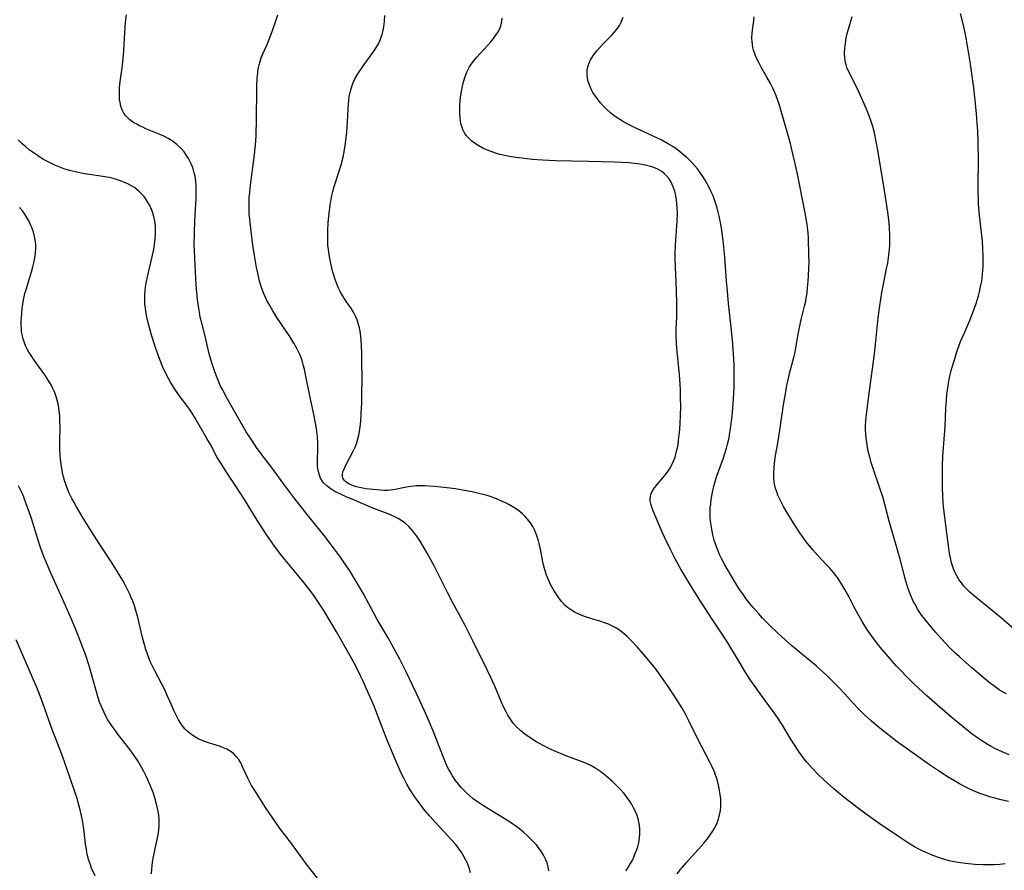
# Model space of a CAD drawing. Units: inches. Extents: x 2108497 to 2113948, y 186417 to 191866.
# Drawn here: x 2108855 to 2109018, y 188407 to 188547 of the extents above; entities that cross this region are included whole.
import ezdxf

# ---------------------------------------------------------------- set-up
doc = ezdxf.new("R2010")
doc.units = ezdxf.units.IN
doc.header["$MEASUREMENT"] = 0
doc.layers.add('c_21_T14S_R20E', color=100, linetype='Continuous')

msp = doc.modelspace()

# ---------------------------------------------------------------- linework, layer by layer
at = {"layer": 'c_21_T14S_R20E'}
for points, elevation in [([(2108905.06, 188404.06), (2108902.99, 188406.74), (2108901.97, 188408), (2108901.56, 188408.54), (2108899.7, 188411.13), (2108897.86, 188413.6), (2108895.42, 188417.11), (2108893.73, 188419.75), (2108893.11, 188420.76), (2108892.89, 188421.17), (2108892.49, 188421.96), (2108891.62, 188423.86), (2108891.32, 188424.47), (2108890.98, 188425.04), (2108890.56, 188425.57), (2108890.16, 188425.97), (2108889.71, 188426.32), (2108888.99, 188426.74), (2108888.48, 188426.97), (2108887.94, 188427.18), (2108885.82, 188427.87), (2108884.91, 188428.2), (2108884.35, 188428.44), (2108883.81, 188428.73), (2108883.2, 188429.12), (2108882.52, 188429.68), (2108882.14, 188430.06), (2108881.79, 188430.47), (2108881.39, 188431.02), (2108881.03, 188431.59), (2108880.68, 188432.25), (2108880.3, 188433.06), (2108879.65, 188434.58), (2108879.16, 188435.65), (2108878.72, 188436.57), (2108877.08, 188439.71), (2108876.74, 188440.39), (2108876.34, 188441.27), (2108876.1, 188441.87), (2108875.87, 188442.47), (2108875.61, 188443.23), (2108875.32, 188444.22), (2108875, 188445.48), (2108874.27, 188448.61), (2108873.92, 188449.89), (2108873.73, 188450.46), (2108873.44, 188451.23), (2108873.13, 188451.98), (2108872.88, 188452.53), (2108872.62, 188453.07), (2108872.17, 188453.96), (2108871.77, 188454.69), (2108870.92, 188456.13), (2108869.94, 188457.69), (2108868, 188460.62), (2108866.99, 188462.18), (2108865.22, 188465.01), (2108864.11, 188466.87), (2108863.72, 188467.56), (2108863.35, 188468.25), (2108862.88, 188469.25), (2108862.46, 188470.3), (2108862.15, 188471.24), (2108861.99, 188471.84), (2108861.82, 188472.56), (2108861.68, 188473.28), (2108861.54, 188474.2), (2108861.48, 188474.78), (2108861.43, 188475.36), (2108861.37, 188476.58), (2108861.37, 188477.72), (2108861.41, 188480.17), (2108861.39, 188481.03), (2108861.37, 188481.72), (2108861.31, 188482.4), (2108861.23, 188483.11), (2108861.14, 188483.61), (2108861.03, 188484.12), (2108860.82, 188484.88), (2108860.64, 188485.44), (2108860.42, 188485.99), (2108860.21, 188486.47), (2108859.98, 188486.93), (2108859.57, 188487.66), (2108858.88, 188488.72), (2108857.11, 188491.15), (2108856.6, 188491.89), (2108856.25, 188492.45), (2108855.99, 188492.93), (2108855.75, 188493.42), (2108855.51, 188494), (2108855.3, 188494.65), (2108855.14, 188495.31), (2108855.05, 188495.9), (2108855, 188496.5), (2108854.98, 188496.88), (2108854.98, 188497.53), (2108855.01, 188498.18), (2108855.06, 188498.84), (2108855.15, 188499.73), (2108855.24, 188500.42), (2108855.37, 188501.11), (2108855.6, 188502.14), (2108855.77, 188502.81), (2108856.16, 188504.12), (2108856.68, 188505.77), (2108856.91, 188506.57), (2108857.08, 188507.24), (2108857.19, 188507.81), (2108857.29, 188508.38), (2108857.35, 188508.91), (2108857.39, 188509.54), (2108857.38, 188510.16), (2108857.33, 188510.73), (2108857.24, 188511.3), (2108857.13, 188511.8), (2108857, 188512.29), (2108856.73, 188513.08), (2108856.59, 188513.44), (2108856.23, 188514.19), (2108855.92, 188514.76), (2108855.56, 188515.32), (2108855.17, 188515.87), (2108854.72, 188516.42)], 998), ([(2108867.19, 188405.81), (2108866.63, 188407.08), (2108866.42, 188407.63), (2108866.17, 188408.35), (2108865.92, 188409.33), (2108865.76, 188410.19), (2108865.63, 188411.06), (2108865.38, 188413.14), (2108865.17, 188414.65), (2108864.91, 188416.02), (2108864.76, 188416.7), (2108864.42, 188417.93), (2108864.27, 188418.41), (2108862.61, 188423.39), (2108861.82, 188425.58), (2108860.71, 188428.45), (2108860.18, 188429.87), (2108858.58, 188434.38), (2108858.03, 188435.84), (2108857.57, 188436.97), (2108856.87, 188438.61), (2108854.12, 188444.87)], 994)]:
    msp.add_lwpolyline(points, dxfattribs=dict(at, elevation=elevation))
for points in [[(2108942.31, 188406.62, 1002), (2108942.19, 188407.27, 1002), (2108942, 188407.94, 1002), (2108941.74, 188408.58, 1002), (2108941.42, 188409.21, 1002), (2108941.08, 188409.78, 1002), (2108940.7, 188410.33, 1002), (2108940.24, 188410.91, 1002), (2108939.76, 188411.45, 1002), (2108939.29, 188411.94, 1002), (2108938.79, 188412.41, 1002), (2108938.12, 188413, 1002), (2108937.43, 188413.56, 1002), (2108936.84, 188414.01, 1002), (2108936.12, 188414.52, 1002), (2108934.91, 188415.31, 1002), (2108932.21, 188416.93, 1002), (2108931.48, 188417.39, 1002), (2108930.35, 188418.16, 1002), (2108929.8, 188418.56, 1002), (2108929.21, 188419.04, 1002), (2108928.65, 188419.54, 1002), (2108928.23, 188419.95, 1002), (2108927.8, 188420.4, 1002), (2108927.33, 188420.97, 1002), (2108926.88, 188421.57, 1002), (2108926.36, 188422.33, 1002), (2108925.9, 188423.12, 1002), (2108925.72, 188423.45, 1002), (2108925.39, 188424.14, 1002), (2108925.08, 188424.85, 1002), (2108923.1, 188429.88, 1002), (2108922.34, 188431.72, 1002), (2108921.69, 188433.23, 1002), (2108920.36, 188436.1, 1002), (2108918.71, 188439.54, 1002), (2108917.63, 188441.65, 1002), (2108916.71, 188443.36, 1002), (2108915.69, 188445.17, 1002), (2108913.85, 188448.31, 1002), (2108911.61, 188452.47, 1002), (2108910.92, 188453.68, 1002), (2108910.11, 188455.05, 1002), (2108909.46, 188456.12, 1002), (2108908.61, 188457.39, 1002), (2108907.81, 188458.53, 1002), (2108906.67, 188460.09, 1002), (2108905.1, 188462.13, 1002), (2108902.09, 188465.84, 1002), (2108901.12, 188467.07, 1002), (2108900.24, 188468.2, 1002), (2108898.44, 188470.61, 1002), (2108896.38, 188473.41, 1002), (2108894.88, 188475.39, 1002), (2108893.94, 188476.68, 1002), (2108893.12, 188477.87, 1002), (2108892.23, 188479.27, 1002), (2108891.3, 188480.84, 1002), (2108889.04, 188484.78, 1002), (2108888.27, 188486.25, 1002), (2108887.98, 188486.84, 1002), (2108887.51, 188487.92, 1002), (2108887, 188489.21, 1002), (2108886.51, 188490.68, 1002), (2108886.09, 188492.17, 1002), (2108885.4, 188495.08, 1002), (2108884.79, 188497.48, 1002), (2108884.62, 188498.22, 1002), (2108884.46, 188499.05, 1002), (2108884.35, 188499.73, 1002), (2108884.16, 188501.18, 1002), (2108883.96, 188503.57, 1002), (2108883.74, 188506.84, 1002), (2108883.64, 188509.23, 1002), (2108883.62, 188510.24, 1002), (2108883.64, 188512.12, 1002), (2108883.72, 188514.22, 1002), (2108883.93, 188517.91, 1002), (2108883.96, 188519.23, 1002), (2108883.93, 188519.96, 1002), (2108883.86, 188520.76, 1002), (2108883.74, 188521.55, 1002), (2108883.62, 188522.11, 1002), (2108883.49, 188522.58, 1002), (2108883.31, 188523.11, 1002), (2108883.1, 188523.64, 1002), (2108882.88, 188524.09, 1002), (2108882.64, 188524.53, 1002), (2108882.35, 188525, 1002), (2108881.92, 188525.6, 1002), (2108881.43, 188526.17, 1002), (2108880.76, 188526.81, 1002), (2108880.02, 188527.38, 1002), (2108879.29, 188527.82, 1002), (2108878.56, 188528.19, 1002), (2108877.8, 188528.53, 1002), (2108875.62, 188529.43, 1002), (2108875.09, 188529.67, 1002), (2108874.56, 188529.92, 1002), (2108874.09, 188530.16, 1002), (2108873.64, 188530.43, 1002), (2108872.94, 188530.93, 1002), (2108872.28, 188531.58, 1002), (2108871.97, 188531.99, 1002), (2108871.69, 188532.54, 1002), (2108871.47, 188533.14, 1002), (2108871.33, 188533.77, 1002), (2108871.26, 188534.25, 1002), (2108871.23, 188534.7, 1002), (2108871.22, 188535.47, 1002), (2108871.26, 188536.25, 1002), (2108871.36, 188537.22, 1002), (2108871.68, 188539.49, 1002), (2108871.84, 188541, 1002), (2108871.94, 188542.38, 1002), (2108872.11, 188545.38, 1002), (2108872.24, 188547.06, 1002), (2108872.4, 188548.26, 1002)], [(2108955.07, 188406.6, 1004), (2108955.43, 188407.17, 1004), (2108955.82, 188407.84, 1004), (2108956.07, 188408.3, 1004), (2108956.35, 188408.88, 1004), (2108956.61, 188409.47, 1004), (2108956.76, 188409.87, 1004), (2108957.01, 188410.58, 1004), (2108957.19, 188411.31, 1004), (2108957.32, 188412.07, 1004), (2108957.38, 188412.79, 1004), (2108957.37, 188413.5, 1004), (2108957.31, 188414.12, 1004), (2108957.21, 188414.68, 1004), (2108957.07, 188415.24, 1004), (2108956.9, 188415.76, 1004), (2108956.64, 188416.42, 1004), (2108956.33, 188417.07, 1004), (2108955.97, 188417.71, 1004), (2108955.67, 188418.19, 1004), (2108955.34, 188418.66, 1004), (2108954.76, 188419.41, 1004), (2108954.12, 188420.14, 1004), (2108953.73, 188420.55, 1004), (2108952.92, 188421.34, 1004), (2108952.5, 188421.71, 1004), (2108951.75, 188422.35, 1004), (2108950.93, 188422.98, 1004), (2108950.07, 188423.57, 1004), (2108949.24, 188424.04, 1004), (2108948.62, 188424.33, 1004), (2108947.99, 188424.59, 1004), (2108945, 188425.73, 1004), (2108943.16, 188426.49, 1004), (2108942.3, 188426.88, 1004), (2108941.46, 188427.29, 1004), (2108940.51, 188427.81, 1004), (2108940.05, 188428.09, 1004), (2108938.99, 188428.78, 1004), (2108938.4, 188429.21, 1004), (2108937.67, 188429.8, 1004), (2108937.01, 188430.42, 1004), (2108936.42, 188431.08, 1004), (2108935.94, 188431.71, 1004), (2108935.52, 188432.37, 1004), (2108935.22, 188432.91, 1004), (2108934.8, 188433.75, 1004), (2108934.41, 188434.62, 1004), (2108933.35, 188437.18, 1004), (2108932.71, 188438.63, 1004), (2108932.11, 188439.88, 1004), (2108929.73, 188444.68, 1004), (2108928.44, 188447.22, 1004), (2108926.36, 188451.09, 1004), (2108925.52, 188452.7, 1004), (2108923.31, 188457.09, 1004), (2108922.16, 188459.22, 1004), (2108921.16, 188460.91, 1004), (2108920.79, 188461.49, 1004), (2108920.41, 188462.06, 1004), (2108919.92, 188462.7, 1004), (2108919.53, 188463.16, 1004), (2108919.12, 188463.6, 1004), (2108918.52, 188464.15, 1004), (2108917.98, 188464.55, 1004), (2108917.35, 188464.94, 1004), (2108916.68, 188465.27, 1004), (2108915.8, 188465.65, 1004), (2108912.81, 188466.81, 1004), (2108910.24, 188467.92, 1004), (2108908.77, 188468.54, 1004), (2108907.47, 188469.12, 1004), (2108906.9, 188469.41, 1004), (2108906.37, 188469.72, 1004), (2108906.1, 188469.89, 1004), (2108905.55, 188470.31, 1004), (2108905.08, 188470.78, 1004), (2108904.77, 188471.18, 1004), (2108904.52, 188471.61, 1004), (2108904.27, 188472.27, 1004), (2108904.12, 188472.9, 1004), (2108904.04, 188473.56, 1004), (2108904, 188474.14, 1004), (2108903.99, 188474.72, 1004), (2108904.05, 188476.37, 1004), (2108904.05, 188477.4, 1004), (2108903.99, 188478.46, 1004), (2108903.83, 188479.77, 1004), (2108903.67, 188480.71, 1004), (2108903.4, 188482.16, 1004), (2108902.69, 188485.52, 1004), (2108902.1, 188488.47, 1004), (2108901.84, 188489.66, 1004), (2108901.66, 188490.36, 1004), (2108901.45, 188491.06, 1004), (2108901.13, 188491.95, 1004), (2108900.94, 188492.4, 1004), (2108900.55, 188493.18, 1004), (2108900.11, 188493.95, 1004), (2108899.42, 188495.07, 1004), (2108897.27, 188498.21, 1004), (2108896.6, 188499.29, 1004), (2108895.94, 188500.44, 1004), (2108895.64, 188501.03, 1004), (2108895.42, 188501.5, 1004), (2108895.04, 188502.39, 1004), (2108894.71, 188503.31, 1004), (2108894.44, 188504.22, 1004), (2108894.13, 188505.51, 1004), (2108893.93, 188506.48, 1004), (2108893.59, 188508.43, 1004), (2108893.33, 188510.15, 1004), (2108893.01, 188512.48, 1004), (2108892.8, 188514.47, 1004), (2108892.73, 188515.3, 1004), (2108892.69, 188516.13, 1004), (2108892.69, 188517.1, 1004), (2108892.73, 188518.01, 1004), (2108892.79, 188518.91, 1004), (2108892.92, 188520.11, 1004), (2108893.58, 188525.17, 1004), (2108893.75, 188526.69, 1004), (2108893.86, 188528.18, 1004), (2108893.89, 188528.87, 1004), (2108893.92, 188530.48, 1004), (2108893.96, 188536.42, 1004), (2108894.02, 188537.8, 1004), (2108894.12, 188538.7, 1004), (2108894.22, 188539.35, 1004), (2108894.35, 188539.99, 1004), (2108894.51, 188540.57, 1004), (2108894.71, 188541.14, 1004), (2108895.02, 188541.91, 1004), (2108895.67, 188543.38, 1004), (2108896.18, 188544.65, 1004), (2108896.57, 188545.69, 1004), (2108897.18, 188547.43, 1004), (2108897.47, 188548.28, 1004)], [(2109020.81, 188445.37, 1016), (2109016.93, 188448.67, 1016), (2109013.02, 188451.86, 1016), (2109012.43, 188452.36, 1016), (2109011.98, 188452.76, 1016), (2109011.34, 188453.38, 1016), (2109010.95, 188453.81, 1016), (2109010.58, 188454.27, 1016), (2109010.18, 188454.83, 1016), (2109009.82, 188455.43, 1016), (2109009.52, 188456.04, 1016), (2109009.39, 188456.33, 1016), (2109009.22, 188456.79, 1016), (2109008.97, 188457.61, 1016), (2109008.76, 188458.44, 1016), (2109008.62, 188459.15, 1016), (2109008.48, 188460.02, 1016), (2109008.2, 188462.1, 1016), (2109007.82, 188465.13, 1016), (2109007.68, 188466.41, 1016), (2109007.58, 188467.53, 1016), (2109007.51, 188468.68, 1016), (2109007.47, 188470.09, 1016), (2109007.44, 188472.18, 1016), (2109007.46, 188473.64, 1016), (2109007.53, 188475.26, 1016), (2109007.87, 188480.18, 1016), (2109008.02, 188483.17, 1016), (2109008.1, 188484.53, 1016), (2109008.19, 188485.47, 1016), (2109008.26, 188486.14, 1016), (2109008.44, 188487.29, 1016), (2109008.63, 188488.25, 1016), (2109008.97, 188489.66, 1016), (2109009.47, 188491.36, 1016), (2109009.84, 188492.5, 1016), (2109010.46, 188494.2, 1016), (2109011.07, 188495.68, 1016), (2109011.91, 188497.58, 1016), (2109012.21, 188498.29, 1016), (2109012.5, 188499.03, 1016), (2109013.02, 188500.53, 1016), (2109013.4, 188501.8, 1016), (2109013.57, 188502.42, 1016), (2109013.82, 188503.52, 1016), (2109013.96, 188504.23, 1016), (2109014.03, 188504.76, 1016), (2109014.09, 188505.3, 1016), (2109014.15, 188506.04, 1016), (2109014.18, 188506.6, 1016), (2109014.2, 188507.74, 1016), (2109014.19, 188508.32, 1016), (2109014.15, 188509.57, 1016), (2109014.06, 188510.84, 1016), (2109013.54, 188515.65, 1016), (2109013.44, 188517.01, 1016), (2109013.4, 188517.68, 1016), (2109013.36, 188519.16, 1016), (2109013.36, 188520.01, 1016), (2109013.4, 188524.15, 1016), (2109013.36, 188527.16, 1016), (2109013.29, 188529.09, 1016), (2109013.21, 188530.36, 1016), (2109013.1, 188531.87, 1016), (2109012.94, 188533.62, 1016), (2109012.64, 188536.22, 1016), (2109012.28, 188538.96, 1016), (2109012.05, 188540.52, 1016), (2109011.43, 188544.15, 1016), (2109011.16, 188545.59, 1016), (2109010.88, 188546.81, 1016), (2109010.43, 188548.52, 1016)], [(2108963.53, 188406.12, 1006), (2108964.11, 188406.85, 1006), (2108965.09, 188407.99, 1006), (2108967.53, 188410.69, 1006), (2108967.98, 188411.22, 1006), (2108968.52, 188411.88, 1006), (2108969.03, 188412.56, 1006), (2108969.4, 188413.11, 1006), (2108969.73, 188413.68, 1006), (2108970.08, 188414.39, 1006), (2108970.37, 188415.18, 1006), (2108970.57, 188415.88, 1006), (2108970.7, 188416.59, 1006), (2108970.76, 188417.2, 1006), (2108970.78, 188417.86, 1006), (2108970.75, 188418.55, 1006), (2108970.68, 188419.24, 1006), (2108970.51, 188420.25, 1006), (2108970.39, 188420.8, 1006), (2108970.14, 188421.72, 1006), (2108969.84, 188422.63, 1006), (2108969.7, 188423, 1006), (2108969.34, 188423.81, 1006), (2108968.96, 188424.62, 1006), (2108966.93, 188428.5, 1006), (2108965.47, 188431.47, 1006), (2108964.85, 188432.65, 1006), (2108964.36, 188433.52, 1006), (2108963.34, 188435.18, 1006), (2108962.04, 188437.15, 1006), (2108961.03, 188438.63, 1006), (2108960.11, 188439.91, 1006), (2108959.63, 188440.52, 1006), (2108959.13, 188441.12, 1006), (2108957.95, 188442.48, 1006), (2108956.91, 188443.67, 1006), (2108955.97, 188444.7, 1006), (2108955.24, 188445.42, 1006), (2108954.48, 188446.09, 1006), (2108953.85, 188446.55, 1006), (2108953.29, 188446.89, 1006), (2108952.71, 188447.19, 1006), (2108952.17, 188447.42, 1006), (2108951.5, 188447.66, 1006), (2108950.9, 188447.86, 1006), (2108949.41, 188448.3, 1006), (2108948.19, 188448.71, 1006), (2108947.27, 188449.08, 1006), (2108946.67, 188449.37, 1006), (2108945.89, 188449.85, 1006), (2108945.41, 188450.21, 1006), (2108944.97, 188450.61, 1006), (2108944.41, 188451.21, 1006), (2108943.93, 188451.81, 1006), (2108943.49, 188452.45, 1006), (2108943.01, 188453.23, 1006), (2108942.6, 188453.99, 1006), (2108942.23, 188454.77, 1006), (2108941.93, 188455.54, 1006), (2108941.68, 188456.29, 1006), (2108941.49, 188457.04, 1006), (2108941.33, 188457.76, 1006), (2108940.91, 188459.85, 1006), (2108940.75, 188460.55, 1006), (2108940.57, 188461.24, 1006), (2108940.36, 188461.92, 1006), (2108940.25, 188462.23, 1006), (2108939.98, 188462.92, 1006), (2108939.65, 188463.58, 1006), (2108939.27, 188464.21, 1006), (2108938.77, 188464.84, 1006), (2108938.37, 188465.28, 1006), (2108937.93, 188465.69, 1006), (2108937.32, 188466.18, 1006), (2108936.79, 188466.56, 1006), (2108936.23, 188466.91, 1006), (2108935.69, 188467.22, 1006), (2108935.13, 188467.51, 1006), (2108934.24, 188467.93, 1006), (2108933.37, 188468.28, 1006), (2108932.73, 188468.51, 1006), (2108932.07, 188468.72, 1006), (2108931.43, 188468.9, 1006), (2108930.52, 188469.13, 1006), (2108929.6, 188469.33, 1006), (2108927.72, 188469.68, 1006), (2108926.84, 188469.82, 1006), (2108925.42, 188470.02, 1006), (2108924.4, 188470.14, 1006), (2108923.25, 188470.25, 1006), (2108921.78, 188470.33, 1006), (2108921.09, 188470.34, 1006), (2108920.4, 188470.32, 1006), (2108919.48, 188470.24, 1006), (2108918.77, 188470.12, 1006), (2108916.86, 188469.74, 1006), (2108916.1, 188469.63, 1006), (2108915.62, 188469.59, 1006), (2108915.13, 188469.58, 1006), (2108914.42, 188469.6, 1006), (2108913.17, 188469.71, 1006), (2108912.03, 188469.86, 1006), (2108910.99, 188470.05, 1006), (2108910.47, 188470.18, 1006), (2108909.78, 188470.4, 1006), (2108909.22, 188470.65, 1006), (2108908.75, 188470.95, 1006), (2108908.43, 188471.26, 1006), (2108908.22, 188471.62, 1006), (2108908.15, 188471.96, 1006), (2108908.16, 188472.29, 1006), (2108908.23, 188472.64, 1006), (2108908.35, 188473, 1006), (2108908.68, 188473.74, 1006), (2108909.93, 188476.08, 1006), (2108910.24, 188476.73, 1006), (2108910.46, 188477.3, 1006), (2108910.71, 188478.13, 1006), (2108910.84, 188478.73, 1006), (2108910.95, 188479.33, 1006), (2108911.07, 188480.12, 1006), (2108911.16, 188481.03, 1006), (2108911.26, 188482.23, 1006), (2108911.33, 188484.05, 1006), (2108911.36, 188485.22, 1006), (2108911.38, 188488.4, 1006), (2108911.36, 188490.66, 1006), (2108911.33, 188492.16, 1006), (2108911.27, 188493.63, 1006), (2108911.16, 188495.09, 1006), (2108911.05, 188495.92, 1006), (2108910.94, 188496.49, 1006), (2108910.81, 188497.06, 1006), (2108910.57, 188497.83, 1006), (2108910.32, 188498.42, 1006), (2108909.96, 188499.07, 1006), (2108909.63, 188499.6, 1006), (2108908.82, 188500.77, 1006), (2108908.37, 188501.45, 1006), (2108908.13, 188501.85, 1006), (2108907.76, 188502.52, 1006), (2108907.46, 188503.13, 1006), (2108907.19, 188503.75, 1006), (2108906.97, 188504.33, 1006), (2108906.7, 188505.2, 1006), (2108906.56, 188505.72, 1006), (2108906.23, 188507.14, 1006), (2108905.95, 188508.62, 1006), (2108905.83, 188509.46, 1006), (2108905.75, 188510.18, 1006), (2108905.72, 188510.76, 1006), (2108905.71, 188511.35, 1006), (2108905.73, 188512.56, 1006), (2108905.8, 188513.9, 1006), (2108905.92, 188515.4, 1006), (2108906.09, 188516.8, 1006), (2108906.25, 188517.75, 1006), (2108906.39, 188518.4, 1006), (2108906.55, 188519.05, 1006), (2108906.79, 188519.89, 1006), (2108907.56, 188522.23, 1006), (2108907.94, 188523.46, 1006), (2108908.26, 188524.72, 1006), (2108908.5, 188525.94, 1006), (2108908.61, 188526.64, 1006), (2108908.72, 188527.49, 1006), (2108908.85, 188528.87, 1006), (2108908.96, 188530.51, 1006), (2108909.07, 188532.74, 1006), (2108909.12, 188533.43, 1006), (2108909.18, 188534.11, 1006), (2108909.28, 188534.78, 1006), (2108909.41, 188535.43, 1006), (2108909.64, 188536.28, 1006), (2108909.86, 188536.9, 1006), (2108910.21, 188537.67, 1006), (2108910.7, 188538.53, 1006), (2108911.28, 188539.41, 1006), (2108911.74, 188540.06, 1006), (2108913.24, 188542.09, 1006), (2108913.68, 188542.75, 1006), (2108914.11, 188543.49, 1006), (2108914.39, 188544.11, 1006), (2108914.63, 188544.74, 1006), (2108914.73, 188545.05, 1006), (2108914.89, 188545.66, 1006), (2108915.01, 188546.28, 1006), (2108915.12, 188547.19, 1006), (2108915.14, 188548.15, 1006)], [(2109017.8, 188407.77, 1008), (2109016.92, 188407.68, 1008), (2109016.03, 188407.62, 1008), (2109015.4, 188407.61, 1008), (2109014.18, 188407.62, 1008), (2109012.83, 188407.69, 1008), (2109011.24, 188407.84, 1008), (2109010.43, 188407.95, 1008), (2109009.31, 188408.14, 1008), (2109008.6, 188408.3, 1008), (2109007.78, 188408.51, 1008), (2109006.97, 188408.76, 1008), (2109005.87, 188409.16, 1008), (2109004.85, 188409.58, 1008), (2109004.19, 188409.89, 1008), (2109003.53, 188410.22, 1008), (2109002.84, 188410.61, 1008), (2109001.84, 188411.21, 1008), (2109000.35, 188412.2, 1008), (2108997, 188414.48, 1008), (2108995.04, 188415.86, 1008), (2108993.35, 188417.11, 1008), (2108991.4, 188418.6, 1008), (2108990.52, 188419.3, 1008), (2108989.48, 188420.18, 1008), (2108988.91, 188420.67, 1008), (2108987.88, 188421.62, 1008), (2108986.84, 188422.64, 1008), (2108985.89, 188423.63, 1008), (2108985.01, 188424.61, 1008), (2108984.52, 188425.23, 1008), (2108984.13, 188425.74, 1008), (2108983.76, 188426.25, 1008), (2108983.27, 188426.96, 1008), (2108982.43, 188428.3, 1008), (2108980.95, 188430.75, 1008), (2108980.15, 188431.99, 1008), (2108979.32, 188433.17, 1008), (2108976.88, 188436.46, 1008), (2108976.54, 188436.95, 1008), (2108975.69, 188438.2, 1008), (2108974.82, 188439.56, 1008), (2108973.83, 188441.16, 1008), (2108971.75, 188444.64, 1008), (2108970.9, 188445.93, 1008), (2108969.35, 188448.26, 1008), (2108967.39, 188451.26, 1008), (2108966.17, 188453.18, 1008), (2108964.97, 188455.16, 1008), (2108964.17, 188456.52, 1008), (2108963.29, 188458.14, 1008), (2108962.49, 188459.68, 1008), (2108961.43, 188461.83, 1008), (2108961.1, 188462.56, 1008), (2108960.73, 188463.42, 1008), (2108959.59, 188466.18, 1008), (2108959.35, 188466.79, 1008), (2108959.17, 188467.38, 1008), (2108959.09, 188467.81, 1008), (2108959.08, 188468.14, 1008), (2108959.11, 188468.52, 1008), (2108959.21, 188468.95, 1008), (2108959.38, 188469.35, 1008), (2108959.59, 188469.72, 1008), (2108959.83, 188470.08, 1008), (2108960.22, 188470.58, 1008), (2108961.16, 188471.64, 1008), (2108961.72, 188472.33, 1008), (2108962.25, 188473.07, 1008), (2108962.62, 188473.72, 1008), (2108962.93, 188474.4, 1008), (2108963.19, 188475.1, 1008), (2108963.4, 188475.85, 1008), (2108963.57, 188476.62, 1008), (2108963.68, 188477.18, 1008), (2108963.84, 188478.37, 1008), (2108963.91, 188479.04, 1008), (2108964.03, 188480.53, 1008), (2108964.1, 188482.08, 1008), (2108964.13, 188483.38, 1008), (2108964.12, 188485.05, 1008), (2108964.08, 188486.13, 1008), (2108964.02, 188487.21, 1008), (2108963.92, 188488.7, 1008), (2108963.5, 188493.19, 1008), (2108963.44, 188493.97, 1008), (2108963.38, 188495.14, 1008), (2108963.4, 188496.26, 1008), (2108963.48, 188498.22, 1008), (2108963.5, 188500.44, 1008), (2108963.44, 188502.63, 1008), (2108963.25, 188506.58, 1008), (2108963.22, 188507.93, 1008), (2108963.23, 188508.65, 1008), (2108963.28, 188510.22, 1008), (2108963.5, 188513.28, 1008), (2108963.55, 188514.12, 1008), (2108963.58, 188515.48, 1008), (2108963.56, 188516.28, 1008), (2108963.51, 188517.02, 1008), (2108963.44, 188517.67, 1008), (2108963.33, 188518.31, 1008), (2108963.13, 188519.12, 1008), (2108962.89, 188519.8, 1008), (2108962.54, 188520.57, 1008), (2108962.19, 188521.14, 1008), (2108961.78, 188521.65, 1008), (2108961.39, 188522.04, 1008), (2108961.01, 188522.33, 1008), (2108960.24, 188522.77, 1008), (2108959.49, 188523.07, 1008), (2108958.97, 188523.24, 1008), (2108958.44, 188523.37, 1008), (2108957.75, 188523.51, 1008), (2108956.97, 188523.63, 1008), (2108955.53, 188523.77, 1008), (2108953.22, 188523.9, 1008), (2108948.88, 188524.03, 1008), (2108943.38, 188524.12, 1008), (2108942.29, 188524.16, 1008), (2108941.24, 188524.22, 1008), (2108939.54, 188524.36, 1008), (2108938.69, 188524.44, 1008), (2108937.3, 188524.61, 1008), (2108936.05, 188524.8, 1008), (2108935.26, 188524.95, 1008), (2108934.2, 188525.18, 1008), (2108933.5, 188525.38, 1008), (2108932.74, 188525.64, 1008), (2108932, 188525.94, 1008), (2108931.36, 188526.24, 1008), (2108930.74, 188526.58, 1008), (2108930.16, 188526.94, 1008), (2108929.58, 188527.36, 1008), (2108929.21, 188527.68, 1008), (2108928.88, 188528.02, 1008), (2108928.67, 188528.26, 1008), (2108928.4, 188528.66, 1008), (2108928.07, 188529.29, 1008), (2108927.89, 188529.79, 1008), (2108927.75, 188530.32, 1008), (2108927.61, 188531.2, 1008), (2108927.56, 188532.01, 1008), (2108927.56, 188532.7, 1008), (2108927.59, 188533.4, 1008), (2108927.7, 188534.67, 1008), (2108927.83, 188535.59, 1008), (2108928, 188536.49, 1008), (2108928.12, 188536.99, 1008), (2108928.23, 188537.38, 1008), (2108928.47, 188538.1, 1008), (2108928.75, 188538.8, 1008), (2108929.19, 188539.66, 1008), (2108929.77, 188540.54, 1008), (2108930.37, 188541.28, 1008), (2108930.92, 188541.89, 1008), (2108932.2, 188543.26, 1008), (2108932.68, 188543.8, 1008), (2108933.13, 188544.35, 1008), (2108933.55, 188544.91, 1008), (2108933.91, 188545.48, 1008), (2108934.17, 188545.96, 1008), (2108934.37, 188546.46, 1008), (2108934.54, 188547.18, 1008), (2108934.59, 188547.73, 1008)], [(2109018.4, 188418.12, 1010), (2109017.16, 188418.39, 1010), (2109016.09, 188418.66, 1010), (2109015.44, 188418.84, 1010), (2109014.37, 188419.18, 1010), (2109013.66, 188419.44, 1010), (2109012.47, 188419.93, 1010), (2109011.76, 188420.25, 1010), (2109011.01, 188420.63, 1010), (2109010.27, 188421.02, 1010), (2109009.42, 188421.51, 1010), (2109008.39, 188422.13, 1010), (2109006.81, 188423.15, 1010), (2109005.29, 188424.19, 1010), (2109003.37, 188425.54, 1010), (2109001.28, 188427.03, 1010), (2108999.97, 188427.99, 1010), (2108997.86, 188429.61, 1010), (2108996.81, 188430.45, 1010), (2108995.68, 188431.4, 1010), (2108994.61, 188432.36, 1010), (2108993.6, 188433.37, 1010), (2108992.56, 188434.49, 1010), (2108991.29, 188435.91, 1010), (2108990.26, 188437.01, 1010), (2108989.22, 188438.07, 1010), (2108988.3, 188438.95, 1010), (2108987.2, 188439.95, 1010), (2108986.53, 188440.54, 1010), (2108985.36, 188441.52, 1010), (2108982.46, 188443.93, 1010), (2108981.41, 188444.84, 1010), (2108980.07, 188446.05, 1010), (2108978.86, 188447.21, 1010), (2108977.67, 188448.44, 1010), (2108977.04, 188449.13, 1010), (2108976.12, 188450.2, 1010), (2108975.57, 188450.88, 1010), (2108974.93, 188451.71, 1010), (2108974.39, 188452.45, 1010), (2108973.87, 188453.2, 1010), (2108973.41, 188453.91, 1010), (2108972.52, 188455.36, 1010), (2108971.43, 188457.25, 1010), (2108970.98, 188458.1, 1010), (2108970.56, 188458.96, 1010), (2108970.32, 188459.5, 1010), (2108970.08, 188460.12, 1010), (2108969.86, 188460.74, 1010), (2108969.67, 188461.37, 1010), (2108969.45, 188462.2, 1010), (2108969.31, 188462.84, 1010), (2108969.16, 188463.8, 1010), (2108969.08, 188464.48, 1010), (2108969.03, 188465.16, 1010), (2108969.01, 188465.89, 1010), (2108969.03, 188466.62, 1010), (2108969.09, 188467.37, 1010), (2108969.17, 188468.1, 1010), (2108969.26, 188468.7, 1010), (2108969.37, 188469.29, 1010), (2108969.54, 188470.04, 1010), (2108969.82, 188471.05, 1010), (2108970.01, 188471.65, 1010), (2108971.15, 188474.78, 1010), (2108971.51, 188475.87, 1010), (2108971.71, 188476.55, 1010), (2108971.89, 188477.23, 1010), (2108972.12, 188478.29, 1010), (2108972.27, 188479.15, 1010), (2108972.43, 188480.17, 1010), (2108972.54, 188481.01, 1010), (2108972.69, 188482.42, 1010), (2108972.88, 188484.78, 1010), (2108972.97, 188486.54, 1010), (2108972.99, 188488.02, 1010), (2108972.95, 188490.29, 1010), (2108972.86, 188492.16, 1010), (2108972.69, 188494.44, 1010), (2108972.48, 188496.6, 1010), (2108972.05, 188500.51, 1010), (2108971.85, 188502.53, 1010), (2108971.71, 188504.19, 1010), (2108971.44, 188508.2, 1010), (2108971.18, 188510.95, 1010), (2108970.96, 188512.61, 1010), (2108970.79, 188513.63, 1010), (2108970.51, 188514.98, 1010), (2108970.35, 188515.64, 1010), (2108970.15, 188516.36, 1010), (2108969.95, 188517.01, 1010), (2108969.72, 188517.67, 1010), (2108969.48, 188518.31, 1010), (2108969.14, 188519.11, 1010), (2108968.84, 188519.73, 1010), (2108968.51, 188520.33, 1010), (2108968.16, 188520.93, 1010), (2108967.79, 188521.5, 1010), (2108967.27, 188522.26, 1010), (2108966.88, 188522.78, 1010), (2108966.46, 188523.29, 1010), (2108966.03, 188523.78, 1010), (2108965.56, 188524.25, 1010), (2108965.08, 188524.7, 1010), (2108964.58, 188525.13, 1010), (2108963.88, 188525.7, 1010), (2108963.35, 188526.09, 1010), (2108962.81, 188526.47, 1010), (2108961.96, 188527, 1010), (2108960.9, 188527.57, 1010), (2108960.16, 188527.93, 1010), (2108956.71, 188529.55, 1010), (2108955.38, 188530.2, 1010), (2108954.66, 188530.59, 1010), (2108953.88, 188531.06, 1010), (2108953.12, 188531.57, 1010), (2108952.51, 188532.06, 1010), (2108951.89, 188532.64, 1010), (2108951.3, 188533.24, 1010), (2108950.87, 188533.73, 1010), (2108950.46, 188534.23, 1010), (2108950.02, 188534.82, 1010), (2108949.6, 188535.45, 1010), (2108949.31, 188536, 1010), (2108949.06, 188536.55, 1010), (2108948.83, 188537.23, 1010), (2108948.7, 188537.8, 1010), (2108948.64, 188538.51, 1010), (2108948.67, 188539.24, 1010), (2108948.79, 188539.82, 1010), (2108948.95, 188540.29, 1010), (2108949.16, 188540.74, 1010), (2108949.42, 188541.18, 1010), (2108949.71, 188541.61, 1010), (2108950.27, 188542.33, 1010), (2108950.79, 188542.94, 1010), (2108951.22, 188543.4, 1010), (2108952.72, 188544.92, 1010), (2108953.11, 188545.35, 1010), (2108953.58, 188545.93, 1010), (2108953.99, 188546.54, 1010), (2108954.26, 188547.04, 1010), (2108954.58, 188547.87, 1010)], [(2109018.47, 188425.82, 1012), (2109017.34, 188426.29, 1012), (2109016.71, 188426.58, 1012), (2109016.09, 188426.89, 1012), (2109015.49, 188427.22, 1012), (2109014.86, 188427.59, 1012), (2109014.24, 188427.98, 1012), (2109013.07, 188428.77, 1012), (2109012.17, 188429.43, 1012), (2109011.47, 188429.96, 1012), (2109009.4, 188431.64, 1012), (2109007.51, 188433.25, 1012), (2109004.86, 188435.6, 1012), (2109002.78, 188437.53, 1012), (2109001.67, 188438.6, 1012), (2109000.45, 188439.86, 1012), (2108999.81, 188440.56, 1012), (2108998.84, 188441.65, 1012), (2108997.42, 188443.32, 1012), (2108996.7, 188444.21, 1012), (2108995.74, 188445.47, 1012), (2108994.94, 188446.63, 1012), (2108994.14, 188447.89, 1012), (2108993.43, 188449.13, 1012), (2108992.85, 188450.23, 1012), (2108992, 188451.91, 1012), (2108991.31, 188453.19, 1012), (2108990.65, 188454.27, 1012), (2108990.16, 188454.99, 1012), (2108989.4, 188455.98, 1012), (2108988.85, 188456.64, 1012), (2108988.22, 188457.34, 1012), (2108986.82, 188458.79, 1012), (2108985.97, 188459.74, 1012), (2108985.1, 188460.82, 1012), (2108984.64, 188461.44, 1012), (2108983.76, 188462.71, 1012), (2108983.02, 188463.84, 1012), (2108981.86, 188465.71, 1012), (2108981.15, 188466.92, 1012), (2108980.8, 188467.57, 1012), (2108980.47, 188468.22, 1012), (2108980.22, 188468.77, 1012), (2108980.01, 188469.32, 1012), (2108979.84, 188469.88, 1012), (2108979.71, 188470.38, 1012), (2108979.62, 188470.88, 1012), (2108979.58, 188471.21, 1012), (2108979.55, 188471.52, 1012), (2108979.53, 188472.42, 1012), (2108979.57, 188473.32, 1012), (2108979.64, 188474.01, 1012), (2108979.78, 188475, 1012), (2108980.26, 188477.74, 1012), (2108980.55, 188479.55, 1012), (2108981.16, 188483.74, 1012), (2108981.45, 188485.58, 1012), (2108981.71, 188486.97, 1012), (2108981.9, 188487.85, 1012), (2108982.2, 188489.12, 1012), (2108982.83, 188491.55, 1012), (2108982.99, 188492.23, 1012), (2108983.17, 188493.14, 1012), (2108983.52, 188495.15, 1012), (2108983.73, 188496.27, 1012), (2108984.13, 188498.1, 1012), (2108984.62, 188500.06, 1012), (2108984.81, 188500.91, 1012), (2108984.9, 188501.39, 1012), (2108985.03, 188502.24, 1012), (2108985.13, 188503.1, 1012), (2108985.23, 188504.18, 1012), (2108985.29, 188505.05, 1012), (2108985.35, 188506.42, 1012), (2108985.37, 188507.23, 1012), (2108985.35, 188508.53, 1012), (2108985.25, 188511.32, 1012), (2108985.2, 188512.23, 1012), (2108985.12, 188513.13, 1012), (2108985.02, 188513.93, 1012), (2108984.75, 188515.51, 1012), (2108983.38, 188522.17, 1012), (2108983.01, 188523.92, 1012), (2108982.49, 188526.19, 1012), (2108982.3, 188526.97, 1012), (2108981.99, 188528.12, 1012), (2108981.23, 188530.64, 1012), (2108980.41, 188533.48, 1012), (2108980.22, 188534.08, 1012), (2108979.92, 188534.88, 1012), (2108979.66, 188535.51, 1012), (2108979.38, 188536.14, 1012), (2108978.99, 188536.93, 1012), (2108978.4, 188537.99, 1012), (2108977.51, 188539.51, 1012), (2108977.09, 188540.28, 1012), (2108976.79, 188540.88, 1012), (2108976.46, 188541.64, 1012), (2108976.19, 188542.42, 1012), (2108976.07, 188542.88, 1012), (2108975.99, 188543.35, 1012), (2108975.94, 188543.89, 1012), (2108975.92, 188544.43, 1012), (2108975.97, 188545.31, 1012), (2108976.07, 188546.16, 1012), (2108976.23, 188547.32, 1012), (2108976.3, 188547.95, 1012)], [(2109018.07, 188435.91, 1014), (2109017.61, 188436.16, 1014), (2109016.86, 188436.6, 1014), (2109016.16, 188437.06, 1014), (2109015.12, 188437.83, 1014), (2109014.11, 188438.65, 1014), (2109012.32, 188440.19, 1014), (2109010.28, 188442.01, 1014), (2109009.41, 188442.82, 1014), (2109008.74, 188443.48, 1014), (2109008.05, 188444.19, 1014), (2109007.27, 188445.02, 1014), (2109006.31, 188446.12, 1014), (2109005.01, 188447.66, 1014), (2109004.53, 188448.26, 1014), (2109004.05, 188448.88, 1014), (2109003.61, 188449.52, 1014), (2109003.32, 188449.96, 1014), (2109002.85, 188450.79, 1014), (2109002.61, 188451.27, 1014), (2109002.31, 188451.93, 1014), (2109002.06, 188452.56, 1014), (2109001.82, 188453.2, 1014), (2109001.66, 188453.7, 1014), (2109001.34, 188454.77, 1014), (2109000.44, 188458.19, 1014), (2108999.97, 188459.89, 1014), (2108998.62, 188464.5, 1014), (2108997.56, 188468.49, 1014), (2108997.16, 188469.81, 1014), (2108995.87, 188473.54, 1014), (2108995.66, 188474.22, 1014), (2108995.42, 188475.07, 1014), (2108995.23, 188475.87, 1014), (2108995.06, 188476.67, 1014), (2108994.92, 188477.52, 1014), (2108994.83, 188478.23, 1014), (2108994.77, 188478.93, 1014), (2108994.73, 188479.64, 1014), (2108994.73, 188480.21, 1014), (2108994.78, 188481.14, 1014), (2108994.92, 188482.59, 1014), (2108995.26, 188485.24, 1014), (2108996, 188490.51, 1014), (2108996.21, 188492.17, 1014), (2108996.44, 188494.27, 1014), (2108996.81, 188498.15, 1014), (2108997.06, 188500.13, 1014), (2108997.4, 188502.31, 1014), (2108997.72, 188504, 1014), (2108998.21, 188506.32, 1014), (2108998.38, 188507.21, 1014), (2108998.57, 188508.52, 1014), (2108998.67, 188509.5, 1014), (2108998.72, 188510.18, 1014), (2108998.74, 188510.91, 1014), (2108998.73, 188511.7, 1014), (2108998.66, 188513.15, 1014), (2108998.55, 188514.33, 1014), (2108998.39, 188515.65, 1014), (2108998.09, 188517.78, 1014), (2108997.81, 188519.54, 1014), (2108996.76, 188525.86, 1014), (2108996.5, 188527.34, 1014), (2108996.19, 188528.74, 1014), (2108995.9, 188529.82, 1014), (2108995.71, 188530.46, 1014), (2108995.33, 188531.56, 1014), (2108994.89, 188532.65, 1014), (2108994.28, 188534.07, 1014), (2108993.59, 188535.55, 1014), (2108992.88, 188537, 1014), (2108992.1, 188538.51, 1014), (2108991.87, 188538.99, 1014), (2108991.69, 188539.42, 1014), (2108991.54, 188539.86, 1014), (2108991.4, 188540.41, 1014), (2108991.28, 188541.15, 1014), (2108991.24, 188541.94, 1014), (2108991.28, 188542.75, 1014), (2108991.38, 188543.6, 1014), (2108991.52, 188544.4, 1014), (2108991.7, 188545.19, 1014), (2108991.89, 188545.89, 1014), (2108992.52, 188547.99, 1014)], [(2108929.36, 188406.27, 1000), (2108929.1, 188407.14, 1000), (2108928.77, 188407.98, 1000), (2108928.58, 188408.39, 1000), (2108928.24, 188409.02, 1000), (2108927.88, 188409.6, 1000), (2108927.49, 188410.17, 1000), (2108927.2, 188410.57, 1000), (2108926.9, 188410.96, 1000), (2108926.16, 188411.83, 1000), (2108923.61, 188414.57, 1000), (2108922.54, 188415.75, 1000), (2108921.86, 188416.55, 1000), (2108921.29, 188417.26, 1000), (2108920.55, 188418.24, 1000), (2108920.05, 188418.94, 1000), (2108919.36, 188420.02, 1000), (2108918.8, 188420.99, 1000), (2108918.28, 188421.98, 1000), (2108917.99, 188422.58, 1000), (2108917.71, 188423.18, 1000), (2108917.03, 188424.72, 1000), (2108915.55, 188428.27, 1000), (2108914.07, 188432.13, 1000), (2108913.37, 188433.86, 1000), (2108912.09, 188436.85, 1000), (2108911.51, 188438.12, 1000), (2108911.14, 188438.91, 1000), (2108910.34, 188440.48, 1000), (2108909.41, 188442.18, 1000), (2108907.14, 188446.15, 1000), (2108905.05, 188449.69, 1000), (2108904.31, 188450.87, 1000), (2108903.87, 188451.54, 1000), (2108903.42, 188452.19, 1000), (2108902.8, 188453.03, 1000), (2108901.74, 188454.36, 1000), (2108899.41, 188457.15, 1000), (2108898.08, 188458.82, 1000), (2108896.8, 188460.51, 1000), (2108896.01, 188461.64, 1000), (2108895.42, 188462.52, 1000), (2108894.05, 188464.63, 1000), (2108891.92, 188468.09, 1000), (2108890.4, 188470.42, 1000), (2108888.94, 188472.61, 1000), (2108888.21, 188473.73, 1000), (2108887.42, 188475.04, 1000), (2108886.29, 188477.15, 1000), (2108885.71, 188478.18, 1000), (2108883.77, 188481.52, 1000), (2108883.37, 188482.19, 1000), (2108882.93, 188482.86, 1000), (2108882.53, 188483.42, 1000), (2108881.29, 188485.08, 1000), (2108880.41, 188486.36, 1000), (2108879.71, 188487.51, 1000), (2108879.37, 188488.1, 1000), (2108878.77, 188489.26, 1000), (2108878.38, 188490.09, 1000), (2108878.12, 188490.71, 1000), (2108877.64, 188491.96, 1000), (2108877.05, 188493.7, 1000), (2108876.6, 188495.12, 1000), (2108876.24, 188496.29, 1000), (2108875.91, 188497.52, 1000), (2108875.76, 188498.22, 1000), (2108875.59, 188499.16, 1000), (2108875.52, 188499.79, 1000), (2108875.46, 188500.42, 1000), (2108875.44, 188501.18, 1000), (2108875.45, 188501.89, 1000), (2108875.5, 188502.58, 1000), (2108875.57, 188503.27, 1000), (2108875.71, 188504.14, 1000), (2108875.86, 188504.92, 1000), (2108876.58, 188507.99, 1000), (2108876.9, 188509.51, 1000), (2108877.03, 188510.27, 1000), (2108877.14, 188511.2, 1000), (2108877.19, 188511.91, 1000), (2108877.21, 188512.51, 1000), (2108877.18, 188513.35, 1000), (2108877.08, 188514.14, 1000), (2108876.92, 188514.92, 1000), (2108876.69, 188515.68, 1000), (2108876.54, 188516.08, 1000), (2108876.25, 188516.72, 1000), (2108875.84, 188517.45, 1000), (2108875.3, 188518.2, 1000), (2108874.78, 188518.79, 1000), (2108874.45, 188519.1, 1000), (2108874.17, 188519.33, 1000), (2108873.7, 188519.68, 1000), (2108873.21, 188519.99, 1000), (2108872.72, 188520.26, 1000), (2108872.07, 188520.56, 1000), (2108871.39, 188520.83, 1000), (2108870.6, 188521.08, 1000), (2108869.83, 188521.28, 1000), (2108868.46, 188521.55, 1000), (2108865.16, 188522.04, 1000), (2108864.17, 188522.23, 1000), (2108863.2, 188522.46, 1000), (2108862.62, 188522.62, 1000), (2108862.19, 188522.76, 1000), (2108861.35, 188523.06, 1000), (2108860.54, 188523.4, 1000), (2108859.42, 188523.93, 1000), (2108858.55, 188524.41, 1000), (2108857.9, 188524.82, 1000), (2108857.26, 188525.25, 1000), (2108856.37, 188525.9, 1000), (2108855.74, 188526.41, 1000), (2108855.14, 188526.94, 1000), (2108854.47, 188527.57, 1000)], [(2108876.53, 188406.1, 996), (2108876.58, 188406.97, 996), (2108876.7, 188408, 996), (2108876.83, 188408.74, 996), (2108876.98, 188409.51, 996), (2108877.49, 188411.82, 996), (2108877.64, 188412.58, 996), (2108877.75, 188413.34, 996), (2108877.82, 188414.16, 996), (2108877.81, 188415.07, 996), (2108877.73, 188415.9, 996), (2108877.59, 188416.73, 996), (2108877.5, 188417.14, 996), (2108877.32, 188417.85, 996), (2108877.07, 188418.71, 996), (2108876.79, 188419.56, 996), (2108876.31, 188420.81, 996), (2108875.94, 188421.67, 996), (2108875.61, 188422.38, 996), (2108875.25, 188423.08, 996), (2108874.93, 188423.68, 996), (2108874.27, 188424.81, 996), (2108873.78, 188425.56, 996), (2108873.01, 188426.63, 996), (2108870.95, 188429.25, 996), (2108870.45, 188429.94, 996), (2108869.96, 188430.63, 996), (2108869.33, 188431.62, 996), (2108868.93, 188432.34, 996), (2108868.46, 188433.31, 996), (2108868.2, 188433.92, 996), (2108867.96, 188434.54, 996), (2108867.72, 188435.23, 996), (2108867.42, 188436.26, 996), (2108866.74, 188438.76, 996), (2108866.21, 188440.57, 996), (2108865.59, 188442.42, 996), (2108864.95, 188444.15, 996), (2108863.99, 188446.56, 996), (2108863.07, 188448.77, 996), (2108861.81, 188451.63, 996), (2108859.92, 188455.77, 996), (2108859.15, 188457.58, 996), (2108858.79, 188458.48, 996), (2108858.25, 188459.96, 996), (2108857.73, 188461.5, 996), (2108856.67, 188464.92, 996), (2108856.36, 188465.85, 996), (2108855.76, 188467.54, 996), (2108855.22, 188468.88, 996), (2108854.87, 188469.68, 996), (2108854.53, 188470.35, 996)]]:
    msp.add_polyline3d(points, dxfattribs=at)

doc.saveas('drawing.dxf')
